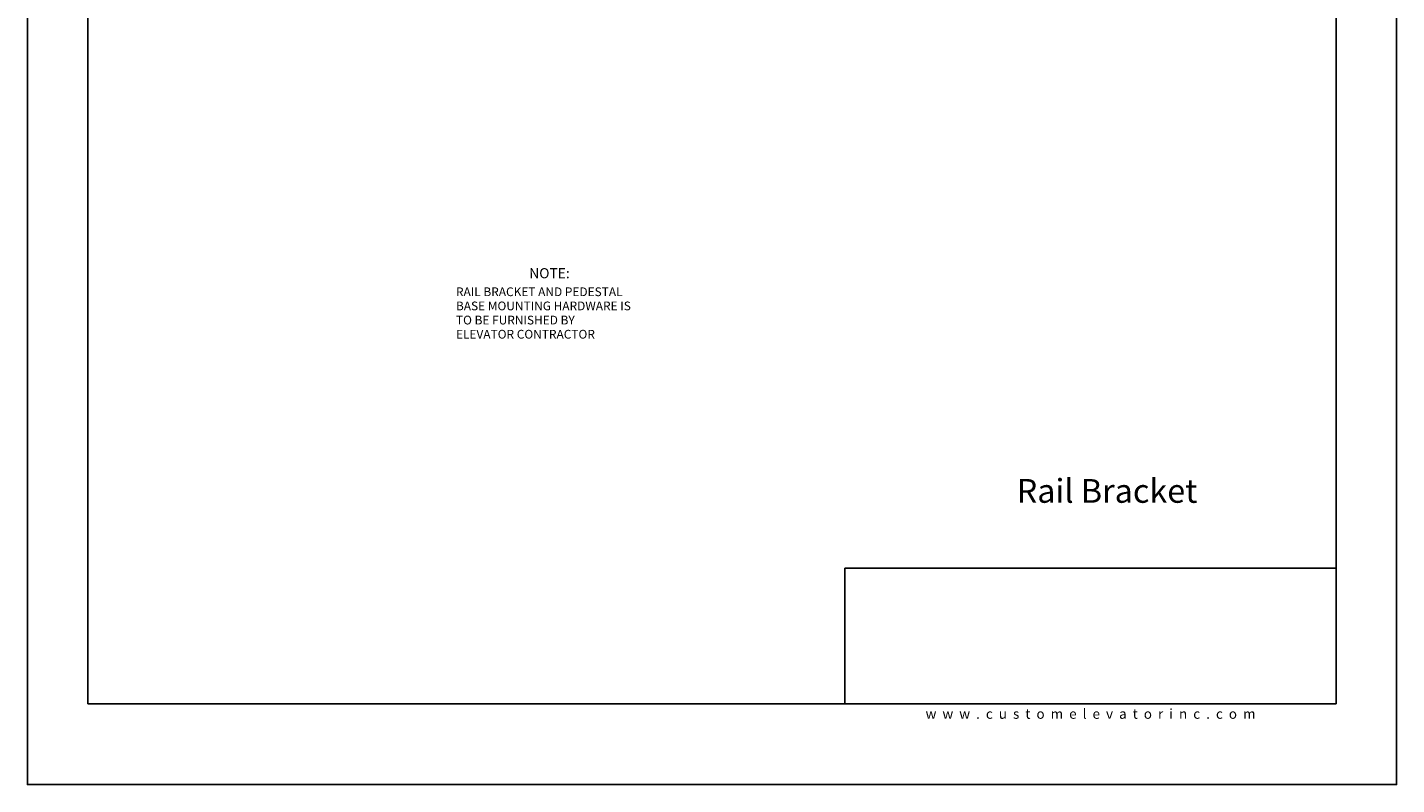
# Model space of a CAD drawing. Units: inches. Extents: x 0 to 173, y 0 to 224.
# Drawn here: x 0 to 173, y 0 to 96 of the extents above; entities that cross this region are included whole.
import ezdxf
from ezdxf.enums import TextEntityAlignment as Align

# ---------------------------------------------------------------- set-up
doc = ezdxf.new("R2010")
doc.units = ezdxf.units.IN
doc.header["$LTSCALE"] = 16
doc.header["$MEASUREMENT"] = 0
for name, color, linetype in [('11', 7, 'Continuous'), ('13', 1, 'Continuous'), ('3', 5, 'Continuous'), ('8', 6, 'Continuous')]:
    doc.layers.add(name, color=color, linetype=linetype)
doc.styles.add('ROAMNS3', font='ROMANS.shx', dxfattribs={"height": 1.128})
doc.styles.add('ROMAND', font='romand', dxfattribs={"height": 0.188})
doc.styles.add('SOLID', font='txt', dxfattribs={"height": 0.25})
doc.styles.get("Standard").update_dxf_attribs({"font": 'romans.shx', "height": 1.5})

msp = doc.modelspace()

# ---------------------------------------------------------------- linework, layer by layer
at = {"layer": '8'}
for p, q in [((7.65, 214.14), (7.65, 10.2)), ((165.7, 214.14), (165.7, 10.2)), ((165.7, 27.37), (103.5, 27.37)), ((103.5, 27.37), (103.5, 10.2)), ((7.65, 10.2), (165.7, 10.2))]:
    msp.add_line(p, q, dxfattribs=at)
at = {"layer": 'DEFPOINTS'}
msp.add_lwpolyline([(0, 224.33), (0, 0), (173.35, 0), (173.35, 224.33)], close=True, dxfattribs=at)

# ---------------------------------------------------------------- texts
at = {"insert": (134.6, 8.95), "char_height": 1.25, "width": 62.9243, "attachment_point": 5}
msp.add_mtext('{\\fVerdana|b0|i0|c0|p34;w  w  w  .  c  u  s  t  o  m  e  l  e  v  a  t  o  r  i  n  c  .  c  o  m}', dxfattribs=at)
at = {"layer": '11', "color": 7, "style": 'SOLID'}
msp.add_text('%%URail Bracket', height=3.0035, dxfattribs=at).set_placement((136.69, 35.65), align=Align.CENTER)
at = {"layer": '13', "color": 1, "style": 'ROMAND'}
msp.add_text('NOTE:', height=1.282, dxfattribs=at).set_placement((66.1, 64.05), align=Align.CENTER)
at = {"layer": '3', "color": 3, "style": 'ROAMNS3'}
for s, p in [('RAIL BRACKET AND PEDESTAL', (54.26, 61.79)), ('BASE MOUNTING HARDWARE IS', (54.26, 60)), ('TO BE FURNISHED BY ', (54.26, 58.21)), ('ELEVATOR CONTRACTOR', (54.26, 56.42))]:
    msp.add_text(s, height=1.1054, dxfattribs=at).set_placement(p)

doc.saveas('drawing.dxf')
